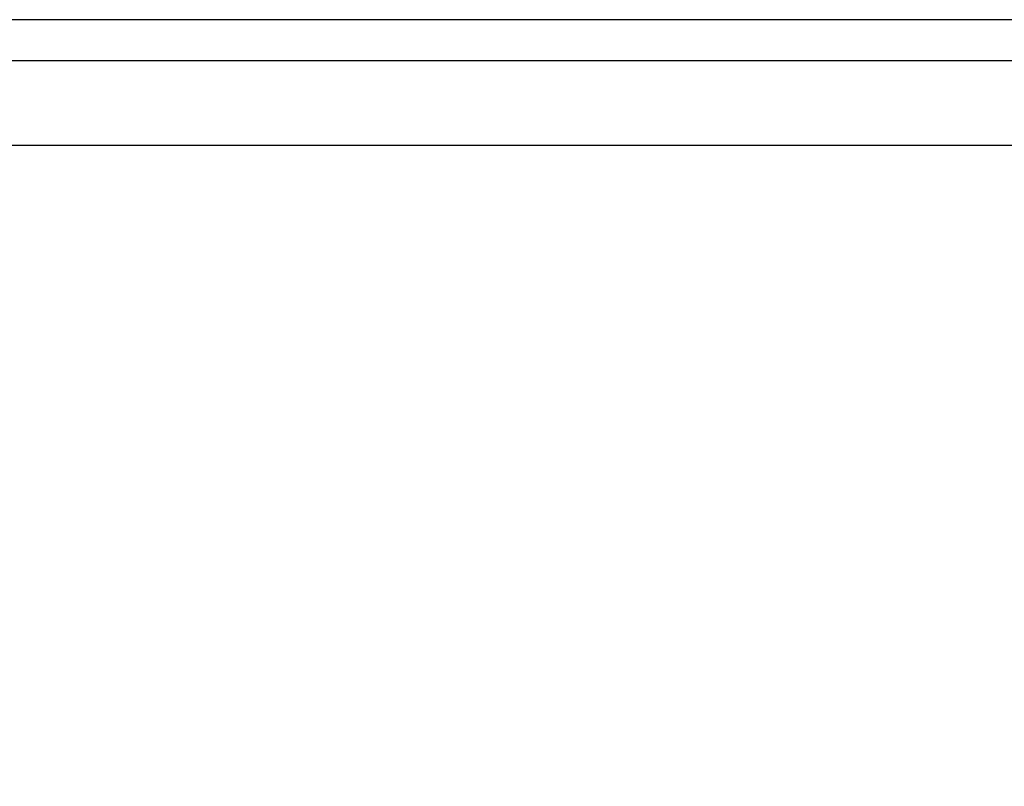
# Model space of a CAD drawing. Units: millimetres. Extents: x 10726 to 14723, y 3212 to 5391.
# Drawn here: x 12543 to 12953, y 3601 to 3919 of the extents above; entities that cross this region are included whole.
import ezdxf

# ---------------------------------------------------------------- set-up
doc = ezdxf.new("R2010")
doc.units = ezdxf.units.MM
doc.styles.get("Standard").update_dxf_attribs({"font": 'arial.ttf'})
doc.dimstyles.new('ISO-25', dxfattribs={"dimtxt": 40, "dimasz": 40, "dimexe": 1.25, "dimexo": 0.625, "dimtad": 1, "dimtxsty": 'Standard', "dimcen": 2.5, "dimclrd": 256, "dimclre": 256, "dimadec": 0, "dimazin": 0, "dimtfac": 1, "dimtmove": 0, "dimatfit": 3, "dimfxl": 0, "dimarcsym": 0})

# ---------------------------------------------------------------- blocks, each defined once
blk = doc.blocks.new('*D23')
at = {"lineweight": -2}
for p, q in [((12173.99, 3902.04), (12043.4, 3902.04)), ((12044.65, 3862.04), (12044.65, 3322.04)), ((12653.73, 3282.04), (12043.4, 3282.04))]:
    blk.add_line(p, q, dxfattribs=at)
for points in [[(12037.99, 3862.04), (12051.32, 3862.04), (12044.65, 3902.04)], [(12037.99, 3322.04), (12051.32, 3322.04), (12044.65, 3282.04)]]:
    blk.add_solid(points)
at = {"layer": 'Defpoints', "color": 0}
for p in [(12174.62, 3902.04), (12044.65, 3282.04), (12654.36, 3282.04)]:
    blk.add_point(p, dxfattribs=at)
at = {"color": 0, "insert": (12023.6, 3592.04), "char_height": 40, "attachment_point": 5, "rotation": 90}
blk.add_mtext('640', dxfattribs=at)

msp = doc.modelspace()

# ---------------------------------------------------------------- linework, layer by layer
at = {"color": 0}
for p, q in [((13605.967, 3919.178), (12331.474, 3919.178)), ((13801.179, 3902.04), (12331.474, 3902.04)), ((12331.179, 3867.04), (13831.179, 3867.04))]:
    msp.add_line(p, q, dxfattribs=at)

# ---------------------------------------------------------------- dimensions: what is measured, and where the dimension line sits
dim = msp.add_linear_dim(base=(12044.652, 3282.04), p1=(12174.618, 3902.04), p2=(12654.357, 3282.04), angle=90, text='640', dimstyle='ISO-25')
dim.commit()
dim.dimension.update_dxf_attribs({"geometry": '*D23', "text_midpoint": (12023.604, 3592.04)})

doc.saveas('drawing.dxf')
